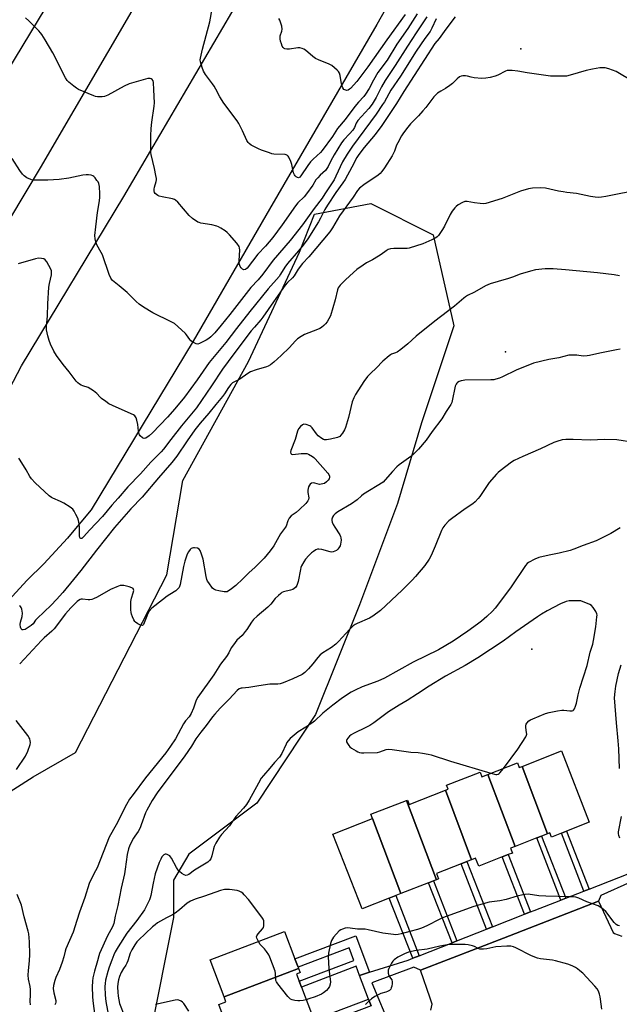
# Model space of a CAD drawing. Units: inches. Extents: x 1327761 to 1333762, y 517447 to 521447.
# Drawn here: x 1329635 to 1329908, y 519578 to 520025 of the extents above; entities that cross this region are included whole.
import ezdxf

# ---------------------------------------------------------------- set-up
doc = ezdxf.new("R2010")
doc.units = ezdxf.units.IN
doc.header["$MEASUREMENT"] = 0
for name, color, linetype in [('BLDG-Footprint', 5, 'Continuous'), ('ELEV-Spot Elevation', 7, 'Continuous'), ('NTRL-Trees', 3, 'Continuous'), ('TRANS-Non Street Sidewalk', 7, 'Continuous'), ('TRANS-Parking Lot', 4, 'Continuous'), ('TRANS-Road', 130, 'Continuous'), ('TRANS-Street Sidewalk', 7, 'Continuous'), ('Undefined', 1, 'Continuous')]:
    doc.layers.add(name, color=color, linetype=linetype)

msp = doc.modelspace()

# ---------------------------------------------------------------- linework, layer by layer
at = {"layer": 'BLDG-Footprint'}
for points, elevation in [([(1329875.02, 519654.98), (1329863.49, 519685.63), (1329881.42, 519692.61), (1329894.04, 519660.2), (1329883.76, 519656.2), (1329881.39, 519655.28), (1329876.89, 519653.52), (1329876.15, 519655.42)], 407.49), ([(1329863.49, 519685.63), (1329875.02, 519654.98), (1329872.38, 519653.95), (1329870.17, 519653.09), (1329860.31, 519649.25), (1329848, 519681.97), (1329861.44, 519687.2), (1329862.24, 519685.14)], 406.76), ([(1329848, 519681.97), (1329860.31, 519649.25), (1329858.25, 519648.45), (1329859.1, 519646.24), (1329857.27, 519645.53), (1329854.46, 519644.44), (1329843.82, 519640.29), (1329842.42, 519643.88), (1329840.62, 519643.18), (1329828.75, 519674.74), (1329830, 519675.23), (1329829.26, 519677.12), (1329844.48, 519683.05), (1329845.31, 519680.92)], 406.55), ([(1329840.62, 519643.18), (1329838.46, 519642.34), (1329835.79, 519641.3), (1329824.6, 519636.95), (1329825.57, 519634.46), (1329824.62, 519634.09), (1329811.05, 519670.17), (1329811.47, 519670.33), (1329812.25, 519668.32), (1329828.75, 519674.74)], 406.49), ([(1329824.62, 519634.09), (1329823.33, 519633.59), (1329821.07, 519632.71), (1329808.44, 519627.79), (1329795.61, 519661.9), (1329794.86, 519663.86), (1329811.05, 519670.17)], 406.72), ([(1329808.44, 519627.79), (1329806.11, 519626.88), (1329803.19, 519625.75), (1329790.81, 519620.92), (1329777.58, 519654.88), (1329795.61, 519661.9)], 406.89), ([(1329762.03, 519593.71), (1329728.11, 519580.94), (1329721.75, 519597.71), (1329755.64, 519610.56), (1329760.34, 519598.16), (1329761.8, 519594.32)], 405.52), ([(1329767.81, 519573.36), (1329733.6, 519560.48), (1329733.57, 519560.56), (1329732.25, 519560.06), (1329725.69, 519577.37), (1329728.99, 519578.63), (1329728.11, 519580.94), (1329762.03, 519593.71), (1329762.72, 519591.9), (1329761.02, 519591.26), (1329762.28, 519587.95), (1329763.27, 519585.33)], 404.86)]:
    msp.add_lwpolyline(points, close=True, dxfattribs=dict(at, elevation=elevation))
at = {"layer": 'ELEV-Spot Elevation'}
for p in [(1329862.94, 520011.72, 418.48), (1329856.04, 519874.04, 412.4), (1329867.91, 519738.82, 404.88)]:
    msp.add_point(p, dxfattribs=at)
at = {"layer": 'NTRL-Trees'}
msp.add_lwpolyline([(1329556.21, 519570.88), (1329602.33, 519656.03), (1329641.36, 519680.86), (1329660.71, 519691.9), (1329702.11, 519772.59), (1329709.44, 519815.56), (1329739.31, 519869.53), (1329762.36, 519919.3), (1329769.17, 519936.59), (1329794.85, 519941.31), (1329823.14, 519927.16), (1329832.58, 519885.77), (1329817.9, 519841.75), (1329806.9, 519805.08), (1329789.61, 519758.97), (1329769.7, 519709.19), (1329742.98, 519668.84), (1329712.06, 519645.79), (1329705.22, 519633.88), (1329705.22, 519617), (1329694.57, 519563.79)], dxfattribs=at)
at = {"layer": 'TRANS-Non Street Sidewalk'}
for points in [[(1329883.37, 519625.75), (1329881.15, 519624.89), (1329870.17, 519653.09), (1329872.38, 519653.95)], [(1329894.01, 519629.88), (1329891.64, 519628.96), (1329881.39, 519655.28), (1329883.76, 519656.2)], [(1329867.4, 519619.53), (1329864.59, 519618.42), (1329854.46, 519644.44), (1329857.27, 519645.53)], [(1329850.02, 519612.68), (1329847.35, 519611.62), (1329835.79, 519641.3), (1329838.46, 519642.34)], [(1329833.94, 519606.34), (1329831.69, 519605.45), (1329821.07, 519632.71), (1329823.33, 519633.59)], [(1329816.74, 519599.56), (1329813.83, 519598.42), (1329803.19, 519625.75), (1329806.1, 519626.88)], [(1329794.26, 519592.08), (1329789.67, 519590.64), (1329788.11, 519594.76), (1329763.27, 519585.33), (1329762.28, 519587.95), (1329787.12, 519597.37), (1329784.95, 519603.1), (1329761.8, 519594.32), (1329760.34, 519598.16), (1329787.98, 519608.64)], [(1329794.96, 519576.83), (1329768.16, 519566.66), (1329766.99, 519569.75), (1329793.78, 519579.91)]]:
    msp.add_lwpolyline(points, close=True, dxfattribs=at)
at = {"layer": 'TRANS-Parking Lot'}
msp.add_lwpolyline([(1329822.13, 519574.88), (1329822.72, 519577.61), (1329821.77, 519580.24), (1329817.43, 519592.98), (1329855.03, 519607.59), (1329898.18, 519624.36), (1329904.9, 519610.13), (1329905.57, 519609.65), (1329908.91, 519608.4)], dxfattribs=at)
at = {"layer": 'TRANS-Road'}
for points in [[(1329893.49, 520192.9), (1329797.57, 520022.69), (1329748.8, 519938.85), (1329714.04, 519878.89), (1329667.83, 519802.25), (1329657.68, 519790.03), (1329657.01, 519789.27), (1329646.19, 519777.64), (1329638.73, 519770.29), (1329624.97, 519755.4), (1329623.09, 519753.24), (1329610.25, 519737.55), (1329598.25, 519721.21), (1329595.55, 519717.28), (1329431.97, 519460.13), (1329252.84, 519184.12), (1329118.41, 518976.97), (1329039.87, 518855.94), (1328837.99, 518547.04), (1328698.54, 518334.69)], [(1328462.59, 518189.24), (1328774.75, 518669.3), (1328976, 518976.97), (1329178.89, 519287.14), (1329456.3, 519715.29), (1329679.08, 520083.3)], [(1329705.72, 520062.48), (1329644.63, 519957.51), (1329582.18, 519853.35), (1329518.38, 519750), (1329453.24, 519647.49), (1329306.17, 519421.39), (1329153.29, 519187.41), (1329016.25, 518976.97), (1329002.74, 518956.23), (1328840.24, 518706.92), (1328647.44, 518411.02)], [(1328619.24, 518273.83), (1328727.91, 518439.76), (1328859.57, 518641.27), (1328958.93, 518794.12), (1329062.94, 518954.95), (1329077.21, 518976.97), (1329167.55, 519116.39), (1329261.05, 519258.98), (1329373.63, 519432.11), (1329489.3, 519611.71), (1329585.47, 519765.41), (1329590.36, 519773.03), (1329614.25, 519826.08), (1329636.15, 519867.65), (1329682.6, 519944.54), (1329744, 520049.18)]]:
    msp.add_lwpolyline(points, dxfattribs=at)
at = {"layer": 'TRANS-Street Sidewalk'}
for points in [[(1329794.96, 519576.83), (1329793.78, 519579.91), (1329789.67, 519590.64), (1329794.26, 519592.08), (1329811.76, 519597.6), (1329813.83, 519598.42), (1329816.74, 519599.56), (1329831.69, 519605.45), (1329833.94, 519606.34), (1329847.35, 519611.62), (1329850.02, 519612.68), (1329864.59, 519618.42), (1329867.4, 519619.53), (1329869.03, 519620.17), (1329881.15, 519624.89), (1329883.37, 519625.75), (1329891.64, 519628.96), (1329894.01, 519629.88), (1329925.21, 519642.02)], [(1329912.72, 519633.01), (1329899.28, 519627.01), (1329898.18, 519624.36), (1329855.03, 519607.59), (1329817.43, 519592.98), (1329814.28, 519594.36), (1329795.31, 519587.28), (1329803.96, 519566.63)]]:
    msp.add_lwpolyline(points, dxfattribs=at)
at = {"layer": 'Undefined'}
for points, elevation in [([(1329815.87, 520027.53), (1329811.6, 520020.86), (1329806.57, 520013.74), (1329802.16, 520006.52), (1329798.07, 520000.89), (1329795.96, 519997.45), (1329794, 519993.56), (1329792.43, 519991.02), (1329791.56, 519989.92), (1329789.23, 519987.39), (1329787.59, 519985.45), (1329783.2, 519979.52), (1329779.68, 519975.46), (1329777.35, 519971.84), (1329772.78, 519965.52), (1329771.88, 519964.55), (1329768.61, 519961.49), (1329767.44, 519960.25), (1329766.23, 519958.68), (1329763.09, 519953.9), (1329762.5, 519953.29), (1329761.96, 519953.06), (1329761.55, 519953.12), (1329760.94, 519953.44), (1329760.4, 519953.95), (1329760.12, 519954.39), (1329759.74, 519955.38), (1329758.87, 519959.14), (1329758.45, 519960.52), (1329757.63, 519962.4), (1329757.33, 519962.87), (1329756.99, 519963.2), (1329756.39, 519963.5), (1329755.83, 519963.61), (1329750.74, 519963.86), (1329749.86, 519964.01), (1329748.73, 519964.34), (1329745.09, 519965.63), (1329743.75, 519966.2), (1329740.49, 519967.94), (1329739.59, 519968.56), (1329739.02, 519969.09), (1329738.41, 519970.03), (1329736.52, 519974.36), (1329734.84, 519977.72), (1329734.13, 519978.97), (1329728.01, 519986.95), (1329726.19, 519989.8), (1329724.41, 519993.39), (1329723.69, 519994.63), (1329722.86, 519995.82), (1329719.63, 520000.03), (1329718.76, 520001.49), (1329718.18, 520003.17), (1329717.47, 520005.75), (1329717.35, 520006.61), (1329717.41, 520007.48), (1329718.3, 520011.56), (1329721.68, 520023.94), (1329722.68, 520029.75)], 426), ([(1329824.48, 520025.23), (1329822.56, 520020.97), (1329821.81, 520019.55), (1329819.31, 520016.31), (1329815.44, 520010.66), (1329808.36, 519999.26), (1329803.91, 519992.82), (1329800.98, 519987.57), (1329800.19, 519986.28), (1329797.17, 519981.99), (1329786.44, 519967.47), (1329783.99, 519963.74), (1329781.99, 519960.3), (1329778.89, 519953.73), (1329778.09, 519952.19), (1329773.98, 519945.69), (1329772.73, 519943.86), (1329769, 519939.14), (1329763.78, 519931.71), (1329758.24, 519924.54), (1329750.44, 519915.61), (1329745.73, 519909.22), (1329743.62, 519906.75), (1329740.37, 519903.19), (1329730.77, 519890.89), (1329726.87, 519886.11), (1329723.89, 519882.61), (1329722.9, 519881.5), (1329722.07, 519880.74), (1329721.21, 519880.06), (1329719.98, 519879.27), (1329716.95, 519877.74), (1329716.19, 519877.52), (1329715.43, 519877.59), (1329714.19, 519878.16), (1329713.06, 519878.98), (1329712.53, 519879.61), (1329711.12, 519881.72), (1329710.57, 519882.37), (1329707.15, 519885.54), (1329705.59, 519886.83), (1329704.07, 519887.67), (1329695.81, 519891.68), (1329691.49, 519894.33), (1329689.62, 519895.62), (1329688.15, 519896.88), (1329684.16, 519900.88), (1329680.56, 519904.02), (1329677.53, 519906.38), (1329676.93, 519907), (1329676.65, 519907.42), (1329675.88, 519909.17), (1329672.86, 519918.12), (1329672.37, 519919.17), (1329670.38, 519922.65), (1329669.89, 519923.99), (1329669.56, 519925.36), (1329669.5, 519926.78), (1329669.81, 519930.81), (1329670.7, 519937.25), (1329671.41, 519941.66), (1329671.63, 519943.97), (1329671.66, 519945.73), (1329671.51, 519949.03), (1329671.26, 519950.46), (1329670.89, 519951.19), (1329670.41, 519951.88), (1329669.54, 519952.98), (1329668.97, 519953.57), (1329668.54, 519953.89), (1329667.75, 519954.2), (1329666.59, 519954.4), (1329665.42, 519954.42), (1329663.98, 519954.2), (1329657.67, 519952.9), (1329653.26, 519952.28), (1329648.1, 519952.03), (1329642.56, 519951.95), (1329641.13, 519952.03), (1329640.3, 519952.25), (1329638.48, 519953.09), (1329637.29, 519953.87), (1329636.55, 519954.7), (1329635.4, 519956.35), (1329631.88, 519961.89)], 422), ([(1329833.09, 520026.2), (1329828.84, 520020.64), (1329825.89, 520016.4), (1329823.93, 520014.02), (1329809.75, 519992.33), (1329806.49, 519986.83), (1329799.79, 519976.86), (1329796.78, 519972.77), (1329791.76, 519966.79), (1329789.34, 519963.58), (1329788.53, 519962.21), (1329786.23, 519957.84), (1329783.12, 519952.31), (1329782.09, 519950.74), (1329778.86, 519946.37), (1329775.08, 519940.64), (1329773.89, 519938.63), (1329771.98, 519934.74), (1329771.07, 519933.11), (1329766.14, 519925.35), (1329764.05, 519922.39), (1329762.01, 519919.85), (1329757.01, 519914.08), (1329755.82, 519912.44), (1329753.8, 519909.2), (1329753.11, 519908.23), (1329748.17, 519902.55), (1329739.84, 519892.33), (1329733.77, 519884.54), (1329729.01, 519878.14), (1329721.43, 519869.2), (1329715.87, 519861.21), (1329710.12, 519853.35), (1329705.8, 519848.13), (1329702.46, 519844.27), (1329695.64, 519837.19), (1329694.14, 519835.88), (1329692.55, 519834.77), (1329691.87, 519834.59), (1329691.44, 519834.69), (1329691.03, 519834.94), (1329690.08, 519835.83), (1329689.78, 519836.26), (1329689.58, 519836.77), (1329689.34, 519837.87), (1329688.93, 519840.96), (1329688.57, 519842.96), (1329688.23, 519844.04), (1329687.63, 519844.88), (1329686.97, 519845.35), (1329685.96, 519845.86), (1329677.42, 519849.63), (1329675.84, 519850.41), (1329674.38, 519851.39), (1329672.51, 519852.81), (1329671.87, 519853.4), (1329670.39, 519855.07), (1329668.82, 519856.25), (1329666.4, 519857.71), (1329663.94, 519858.5), (1329663.16, 519858.85), (1329662.43, 519859.28), (1329661.76, 519859.82), (1329661, 519860.68), (1329657.8, 519864.86), (1329654.97, 519868.29), (1329652.04, 519872.33), (1329650.83, 519874.29), (1329649.29, 519877.45), (1329648.69, 519879.06), (1329648.05, 519881.22), (1329647.48, 519883.93), (1329647.42, 519885.52), (1329647.97, 519890.33), (1329648.06, 519895.79), (1329648.6, 519903.4), (1329648.84, 519905.06), (1329649.69, 519909.01), (1329649.79, 519910.08), (1329649.72, 519910.76), (1329649.43, 519911.56), (1329647.58, 519914.89), (1329646.89, 519915.78), (1329646.23, 519916.17), (1329645.18, 519916.43), (1329643.79, 519916.5), (1329642.41, 519916.22), (1329634.53, 519913.96)], 420), ([(1329820.26, 520026.25), (1329815.46, 520018.9), (1329811.4, 520012.85), (1329805.86, 520004.04), (1329801.32, 519997.19), (1329799.69, 519994.35), (1329797.21, 519989.49), (1329795.39, 519986.53), (1329793.85, 519984.52), (1329788.87, 519979.02), (1329788.19, 519977.93), (1329787.32, 519975.94), (1329786.61, 519974.75), (1329785.13, 519972.96), (1329782.61, 519970.36), (1329781.48, 519968.89), (1329778.14, 519963.48), (1329776.66, 519960.75), (1329775.45, 519958.2), (1329774.89, 519957.21), (1329774.15, 519956.34), (1329771.79, 519954.28), (1329770.68, 519953.1), (1329769.9, 519952.07), (1329768.44, 519949.72), (1329765.55, 519945.7), (1329764.46, 519944.44), (1329761.71, 519941.72), (1329760.52, 519940.37), (1329754.59, 519931.63), (1329750.24, 519925.98), (1329746.92, 519922.03), (1329743.52, 519918.38), (1329738.65, 519912.05), (1329737.87, 519911.39), (1329737.18, 519911.23), (1329736.5, 519911.52), (1329735.88, 519912.08), (1329735.45, 519912.74), (1329735.09, 519913.71), (1329734.98, 519914.54), (1329734.98, 519915.4), (1329735.28, 519920.14), (1329735.19, 519921.16), (1329734.94, 519921.9), (1329733.91, 519923.32), (1329730.59, 519927.18), (1329729.56, 519928.25), (1329728.63, 519928.93), (1329726.66, 519930.16), (1329725.64, 519930.71), (1329724.83, 519931.04), (1329722.56, 519931.64), (1329717.6, 519932.44), (1329716.77, 519932.69), (1329716.26, 519932.94), (1329713.87, 519934.59), (1329712.31, 519935.88), (1329707.18, 519941.97), (1329706.13, 519942.95), (1329705.6, 519943.22), (1329704.77, 519943.47), (1329700.06, 519944.35), (1329698.62, 519944.71), (1329698.1, 519944.94), (1329697.43, 519945.39), (1329696.86, 519945.94), (1329696.59, 519946.37), (1329696.37, 519947.07), (1329696.37, 519947.82), (1329696.57, 519948.83), (1329697.27, 519951.36), (1329697.39, 519952.2), (1329697.38, 519952.76), (1329697.18, 519954.15), (1329696.56, 519957.22), (1329695.07, 519963.6), (1329694.93, 519964.47), (1329694.86, 519965.65), (1329694.82, 519972.17), (1329695.01, 519975.44), (1329695.33, 519978.34), (1329696.42, 519985.63), (1329696.53, 519987.06), (1329696.18, 519993.06), (1329696.09, 519996.31), (1329695.89, 519997.11), (1329695.44, 519997.71), (1329695.04, 519998), (1329694.59, 519998.19), (1329694.06, 519998.22), (1329693.5, 519998.14), (1329685.05, 519995.67), (1329682.77, 519994.64), (1329675.28, 519990.56), (1329673.83, 519989.99), (1329672.7, 519989.8), (1329670.62, 519989.8), (1329669.77, 519989.96), (1329668.95, 519990.22), (1329662.08, 519993.21), (1329661.06, 519993.79), (1329659.88, 519994.64), (1329657.62, 519996.47), (1329656.84, 519997.32), (1329656.06, 519998.42), (1329650.36, 520009.83), (1329646.9, 520015.72), (1329645.41, 520018.09), (1329644.79, 520018.93), (1329644.01, 520019.79), (1329639.49, 520024.37), (1329637.93, 520025.73)], 424), ([(1329810.44, 520027.23), (1329802.02, 520015.68), (1329793.51, 520003.51), (1329790.8, 519999.83), (1329788.38, 519996.73), (1329785.62, 519993.66), (1329785.18, 519993.29), (1329784.57, 519992.93), (1329783.9, 519992.77), (1329783.42, 519992.81), (1329782.98, 519992.95), (1329782.58, 519993.23), (1329782.12, 519993.87), (1329781.76, 519994.62), (1329781.47, 519995.75), (1329780.92, 519999.53), (1329780.58, 520000.6), (1329780.1, 520001.28), (1329779.51, 520001.9), (1329777.14, 520004.01), (1329775.87, 520004.71), (1329770.98, 520006.7), (1329769.66, 520007.31), (1329768.48, 520008.15), (1329765.17, 520011.03), (1329764.44, 520011.49), (1329763.62, 520011.83), (1329762.5, 520012.13), (1329761.63, 520012.16), (1329757.82, 520011.56), (1329756.71, 520011.47), (1329755.8, 520011.63), (1329755.37, 520011.86), (1329755.01, 520012.21), (1329754.6, 520012.92), (1329754.18, 520013.99), (1329753.85, 520015.1), (1329753.66, 520016.19), (1329753.62, 520017), (1329753.69, 520017.54), (1329754.41, 520019.7), (1329754.52, 520020.53), (1329754.32, 520021.94), (1329753.69, 520024.2), (1329753.47, 520024.74), (1329753.02, 520025.47)], 428), ([(1329914.19, 519996.63), (1329906.22, 520001.29), (1329902.93, 520002.56), (1329901.24, 520002.99), (1329900.07, 520003.05), (1329898.9, 520003), (1329895.48, 520002.38), (1329892.64, 520001.75), (1329885.38, 519999.63), (1329883.77, 519999.3), (1329882.34, 519999.19), (1329878.23, 519999.19), (1329876.47, 519999.28), (1329865.88, 520000.67), (1329861.63, 520001.56), (1329859.02, 520001.81), (1329857.58, 520001.85), (1329856.76, 520001.73), (1329856, 520001.44), (1329852.52, 519999.71), (1329851.23, 519999.17), (1329849.04, 519998.59), (1329847.13, 519998.3), (1329845.2, 519998.21), (1329841.78, 519998.5), (1329840.37, 519998.73), (1329838.67, 519999.24), (1329837.82, 519999.42), (1329836.66, 519999.43), (1329835.82, 519999.26), (1329835.1, 519998.91), (1329833.98, 519998.09), (1329831.86, 519995.91), (1329830.73, 519994.99), (1329828.75, 519993.65), (1329826.54, 519992.45), (1329825.14, 519991.48), (1329824.27, 519990.76), (1329823.47, 519989.91), (1329819.8, 519984.99), (1329818.47, 519983.42), (1329816.48, 519981.24), (1329812.79, 519977.57), (1329811.58, 519976.09), (1329809.72, 519973.55), (1329808.77, 519972.09), (1329807.05, 519968.93), (1329806.55, 519967.86), (1329805.55, 519965.2), (1329804.44, 519962.98), (1329801.01, 519957.55), (1329799.84, 519955.88), (1329799.06, 519955), (1329798.2, 519954.22), (1329791.57, 519949.87), (1329789.65, 519948.3), (1329788.74, 519947.31), (1329786.74, 519944.26), (1329780.54, 519935.77), (1329777.41, 519930.39), (1329776.14, 519928.51), (1329766.66, 519917.14), (1329763.81, 519914.13), (1329761.87, 519911.5), (1329759.95, 519908.5), (1329759.25, 519907.56), (1329756.93, 519905.42), (1329755.83, 519904.19), (1329750.54, 519896.69), (1329745.81, 519889.72), (1329744.77, 519888.44), (1329741.91, 519885.25), (1329740.5, 519883.51), (1329732.61, 519873.1), (1329727.48, 519866.12), (1329722.39, 519858.51), (1329715.55, 519848.52), (1329708.74, 519840.34), (1329703.9, 519834.16), (1329700.65, 519829.78), (1329699.6, 519828.59), (1329694.82, 519823.84), (1329690.25, 519818.49), (1329684.46, 519812.63), (1329680.08, 519807.53), (1329677.12, 519804.23), (1329672.92, 519799.21), (1329666.98, 519792.93), (1329664.47, 519789.99), (1329663.88, 519789.46), (1329663.45, 519789.21), (1329663.08, 519789.1), (1329662.8, 519789.24), (1329662.63, 519789.62), (1329662.51, 519790.41), (1329662.49, 519794.37), (1329662.32, 519795.87), (1329662.04, 519797.34), (1329661.71, 519798.32), (1329660.85, 519800.13), (1329660.04, 519801.65), (1329659.4, 519802.55), (1329658.3, 519803.41), (1329655.33, 519805.15), (1329653.81, 519805.93), (1329650.41, 519807.42), (1329649.68, 519807.86), (1329648.75, 519808.6), (1329642.38, 519814.39), (1329640.61, 519816.21), (1329639.83, 519817.34), (1329638.18, 519820.31), (1329635.48, 519824.77), (1329634.85, 519825.73)], 418), ([(1329917.55, 519947.75), (1329901.61, 519944.58), (1329899.6, 519944.26), (1329898.17, 519944.13), (1329896.71, 519944.2), (1329894.67, 519944.49), (1329888.27, 519945.88), (1329883.92, 519946.35), (1329882.25, 519946.61), (1329880.05, 519947.04), (1329874.09, 519948.39), (1329872.05, 519948.5), (1329868.24, 519948.4), (1329866.5, 519948.07), (1329862.78, 519947.03), (1329854.55, 519943.63), (1329847.1, 519941.4), (1329845.96, 519941.28), (1329844.53, 519941.36), (1329841.94, 519941.64), (1329838.58, 519942.26), (1329837.49, 519942.21), (1329836.45, 519941.82), (1329834.43, 519940.74), (1329833.51, 519940.08), (1329832.94, 519939.47), (1329831.8, 519937.85), (1329830.9, 519936.39), (1329828.27, 519931.1), (1329827.4, 519929.55), (1329825.57, 519926.87), (1329824.99, 519926.23), (1329824.31, 519925.75), (1329822.53, 519924.83), (1329818.38, 519923.03), (1329812.18, 519921.11), (1329811.31, 519920.95), (1329810.15, 519920.89), (1329805.25, 519920.95), (1329803.81, 519920.78), (1329802.72, 519920.48), (1329801.75, 519919.92), (1329799.47, 519918.19), (1329798.27, 519917.38), (1329795.51, 519915.76), (1329792.9, 519914.4), (1329791.39, 519913.42), (1329788.45, 519911.37), (1329786.9, 519910.05), (1329783.32, 519906.68), (1329780.92, 519904.19), (1329780.04, 519903.09), (1329779.61, 519902.09), (1329778.61, 519897.61), (1329776.42, 519890.29), (1329775.79, 519889.03), (1329774.91, 519887.6), (1329774.22, 519886.73), (1329773.42, 519885.94), (1329772.33, 519885.05), (1329771.61, 519884.59), (1329770.53, 519884.1), (1329764.68, 519881.81), (1329763.18, 519880.96), (1329761.53, 519879.85), (1329760.47, 519878.87), (1329757.93, 519875.99), (1329754.15, 519872.29), (1329750.75, 519869.21), (1329749.19, 519868.02), (1329748.25, 519867.48), (1329747.46, 519867.16), (1329742.67, 519865.84), (1329740.09, 519864.81), (1329738.87, 519864.08), (1329735.32, 519861.59), (1329732.02, 519859.89), (1329731.15, 519859.14), (1329730.13, 519857.81), (1329728.29, 519854.87), (1329727.42, 519853.68), (1329724.33, 519850.03), (1329721.15, 519846.05), (1329717.23, 519841.51), (1329714.92, 519838.6), (1329711.32, 519833.49), (1329706.62, 519826.59), (1329704.45, 519823.69), (1329698.29, 519816.77), (1329690.92, 519807.87), (1329685.79, 519802.56), (1329678.39, 519794.15), (1329670.16, 519783.81), (1329663.05, 519774.54), (1329659.72, 519770.45), (1329654.85, 519764.69), (1329652.06, 519761.49), (1329649.53, 519758.79), (1329643.25, 519752.85), (1329642.51, 519752.01), (1329641.36, 519750.45), (1329640.55, 519749.62), (1329639.22, 519748.65), (1329637.77, 519747.86), (1329636.8, 519747.63), (1329636.38, 519747.69), (1329636.2, 519747.8), (1329635.91, 519748.14), (1329635.61, 519748.83), (1329635.51, 519750.1), (1329635.68, 519751.15), (1329636.42, 519753.67), (1329636.59, 519755.25), (1329636.48, 519756.13), (1329636.27, 519756.99), (1329635.96, 519757.79), (1329635.66, 519758.23), (1329635.25, 519758.57)], 416), ([(1329907.83, 519908.45), (1329905.34, 519908.95), (1329897.77, 519909.8), (1329883.31, 519911.26), (1329877.59, 519911.65), (1329873.96, 519911.62), (1329869.61, 519911.16), (1329867.3, 519910.64), (1329862.72, 519909.32), (1329859.24, 519907.9), (1329857.43, 519907.25), (1329852.72, 519905.98), (1329849.05, 519904.81), (1329847.93, 519904.41), (1329846.9, 519903.93), (1329841.95, 519901.11), (1329838.75, 519899.52), (1329837.82, 519898.96), (1329837.1, 519898.41), (1329832.82, 519894.65), (1329823.83, 519887.95), (1329815.48, 519881.04), (1329811.59, 519877.57), (1329808.4, 519875.03), (1329806.75, 519873.87), (1329806.09, 519873.56), (1329804.25, 519872.94), (1329803.75, 519872.68), (1329803.07, 519872.18), (1329800.32, 519869.66), (1329797.22, 519866.48), (1329794.76, 519864.35), (1329793.25, 519862.74), (1329791.64, 519860.48), (1329787.87, 519854.55), (1329787.03, 519853.02), (1329786.4, 519851.25), (1329784.73, 519844.18), (1329783.37, 519839.56), (1329782.86, 519838.52), (1329781.94, 519837.01), (1329781.26, 519836.06), (1329780.67, 519835.49), (1329779.63, 519835.04), (1329776.42, 519834.31), (1329774.67, 519833.99), (1329773.84, 519834.01), (1329773.31, 519834.18), (1329772.55, 519834.59), (1329770.87, 519835.83), (1329770.09, 519836.71), (1329768.19, 519839.38), (1329767.58, 519839.99), (1329767.11, 519840.29), (1329765.51, 519840.91), (1329764.45, 519841.07), (1329763.74, 519840.82), (1329762.89, 519840.09), (1329761.94, 519838.98), (1329761.43, 519837.99), (1329760.4, 519834.2), (1329758.47, 519829.19), (1329758.39, 519828.42), (1329758.53, 519827.73), (1329758.76, 519827.41), (1329759.39, 519827.25), (1329763.11, 519827.74), (1329764.3, 519827.83), (1329765.17, 519827.81), (1329765.72, 519827.71), (1329766.5, 519827.41), (1329768.24, 519826.45), (1329768.92, 519825.93), (1329769.56, 519825.3), (1329775.26, 519818.9), (1329775.71, 519818.24), (1329776, 519817.55), (1329776.04, 519817.04), (1329775.89, 519816.29), (1329775.48, 519815.62), (1329774.66, 519814.85), (1329773.73, 519814.22), (1329773, 519813.92), (1329772.24, 519813.77), (1329771.48, 519813.76), (1329769.35, 519814.37), (1329768.58, 519814.47), (1329767.85, 519814.26), (1329767.22, 519813.79), (1329766.92, 519813.38), (1329766.57, 519812.65), (1329766.12, 519811.08), (1329766.14, 519809.99), (1329766.58, 519807.66), (1329766.53, 519806.93), (1329766.27, 519806.24), (1329765.36, 519805.12), (1329762.4, 519802.33), (1329760.91, 519801.01), (1329758.67, 519799.39), (1329757.71, 519798.36), (1329757.08, 519797.17), (1329756.28, 519794.78), (1329756.05, 519794.28), (1329753.79, 519791.22), (1329750.77, 519785.89), (1329749.15, 519783.51), (1329746.4, 519780.28), (1329742.33, 519776.09), (1329739.45, 519773.63), (1329736.67, 519770.89), (1329733.42, 519767.83), (1329730.91, 519765.76), (1329730.23, 519765.31), (1329729.5, 519764.99), (1329728.98, 519764.88), (1329728.12, 519764.9), (1329725.77, 519765.34), (1329724.33, 519765.71), (1329723.56, 519766.06), (1329722.93, 519766.61), (1329721.15, 519768.98), (1329720.67, 519769.72), (1329720.31, 519770.51), (1329719.97, 519771.94), (1329718.61, 519779.82), (1329717.91, 519782.1), (1329717.25, 519783.72), (1329716.76, 519784.35), (1329716.08, 519784.69), (1329714.74, 519784.92), (1329714.2, 519784.92), (1329713.7, 519784.82), (1329713.23, 519784.56), (1329712.81, 519784.2), (1329711.91, 519783.08), (1329711.42, 519782.01), (1329710.36, 519778.93), (1329709.64, 519776.38), (1329708.17, 519768.19), (1329707.92, 519767.36), (1329707.67, 519766.88), (1329706.99, 519766.06), (1329706.17, 519765.35), (1329703.53, 519763.75), (1329702.31, 519762.92), (1329696.62, 519758.61), (1329695.31, 519757.43), (1329694.18, 519756.09), (1329693.58, 519755.12), (1329693, 519753.81), (1329691.91, 519750.84), (1329691.57, 519750.13), (1329691.29, 519749.79), (1329690.93, 519749.65), (1329690.22, 519749.8), (1329688.91, 519750.42), (1329687.93, 519751.07), (1329687.54, 519751.49), (1329687.09, 519752.23), (1329686.49, 519753.59), (1329686.1, 519754.71), (1329685.94, 519755.57), (1329685.85, 519756.73), (1329685.8, 519760.53), (1329686.07, 519762.02), (1329686.91, 519764.43), (1329687.09, 519765.49), (1329687.05, 519765.98), (1329686.87, 519766.4), (1329686.29, 519766.81), (1329684.96, 519767.23), (1329682.68, 519767.76), (1329681.83, 519767.86), (1329681.01, 519767.77), (1329679.41, 519767.24), (1329676.51, 519766.05), (1329670.52, 519762.54), (1329668.77, 519761.67), (1329668.01, 519761.45), (1329667.22, 519761.33), (1329666.37, 519761.34), (1329663.79, 519761.58), (1329663.25, 519761.56), (1329662.71, 519761.42), (1329662.01, 519761), (1329661.36, 519760.46), (1329658.46, 519757.65), (1329656.11, 519754.86), (1329650.9, 519748.12), (1329649.88, 519747.11), (1329646.46, 519744.03), (1329645.21, 519742.78), (1329635.29, 519732.2)], 414), ([(1329908.1, 519875.15), (1329906.37, 519874.86), (1329898.84, 519873.41), (1329894.2, 519872.29), (1329893.06, 519872.1), (1329891.23, 519872.06), (1329888.43, 519872.4), (1329886.71, 519872.52), (1329885.56, 519872.53), (1329884.71, 519872.44), (1329880.25, 519871.27), (1329875.62, 519870.52), (1329868.72, 519868.89), (1329860.83, 519865.69), (1329854.65, 519862.54), (1329853.29, 519862.01), (1329851.61, 519861.49), (1329850.75, 519861.32), (1329849.3, 519861.24), (1329837.56, 519861.12), (1329836.69, 519861), (1329835.83, 519860.76), (1329835.01, 519860.44), (1329834.26, 519860.04), (1329833.88, 519859.69), (1329833.61, 519859.31), (1329833.19, 519858.37), (1329831.82, 519851.71), (1329831.57, 519850.88), (1329831.14, 519849.98), (1329829.02, 519846.81), (1329827.07, 519843.51), (1329822.7, 519837.76), (1329820, 519833.89), (1329816.5, 519829.8), (1329814.45, 519827.77), (1329812.97, 519826.43), (1329807.68, 519822.58), (1329806.58, 519821.65), (1329804.59, 519819.63), (1329801.39, 519815.83), (1329800.36, 519814.82), (1329791.53, 519809.24), (1329790.63, 519808.56), (1329788.6, 519806.77), (1329786.04, 519804.95), (1329779.76, 519801.26), (1329778.66, 519800.36), (1329777.89, 519799.54), (1329777.47, 519798.86), (1329777.12, 519797.89), (1329777.08, 519797.4), (1329777.26, 519796.61), (1329777.73, 519795.58), (1329778.44, 519794.31), (1329780.72, 519790.82), (1329781.1, 519790.04), (1329781.24, 519789.5), (1329781.28, 519788.35), (1329781.08, 519786.61), (1329780.84, 519785.8), (1329780.31, 519784.89), (1329779.77, 519784.26), (1329779.15, 519783.72), (1329778.43, 519783.33), (1329777.65, 519783.09), (1329777.12, 519783.01), (1329776.38, 519783.07), (1329772.52, 519784.15), (1329771.13, 519784.37), (1329770.61, 519784.29), (1329769.89, 519783.98), (1329768.72, 519783.25), (1329767.84, 519782.57), (1329766.64, 519781.39), (1329765.14, 519779.7), (1329764.35, 519778.51), (1329763.39, 519776.74), (1329763.08, 519775.94), (1329762.87, 519775.1), (1329761.86, 519769.65), (1329761.2, 519767.8), (1329760.65, 519766.88), (1329760.06, 519766.38), (1329759.36, 519766), (1329758.27, 519765.65), (1329755.16, 519764.87), (1329754.38, 519764.55), (1329753.91, 519764.24), (1329752.83, 519763.3), (1329751.39, 519761.86), (1329749.39, 519759.28), (1329748.08, 519757.89), (1329743.17, 519753.93), (1329741.48, 519752.28), (1329740.63, 519751.13), (1329738.46, 519747.77), (1329737.78, 519746.86), (1329736.29, 519745.14), (1329733.95, 519742.9), (1329732.36, 519740.87), (1329731.42, 519739.45), (1329730.36, 519737.28), (1329729.28, 519735.49), (1329726.45, 519732), (1329723.53, 519727.25), (1329716.15, 519717.03), (1329715.42, 519715.65), (1329714.28, 519712.13), (1329713.23, 519709.68), (1329712.25, 519708.19), (1329710.66, 519706.3), (1329709.67, 519704.91), (1329706.01, 519698.14), (1329703.81, 519694.78), (1329701.62, 519691.78), (1329692.49, 519680.36), (1329686.77, 519672.85), (1329685.25, 519670.76), (1329683.75, 519668.34), (1329679.16, 519659), (1329675.99, 519653.39), (1329670.44, 519639.53), (1329669.75, 519638.08), (1329667.89, 519634.73), (1329666.86, 519632.34), (1329664.87, 519626.1), (1329662.41, 519619.43), (1329661.31, 519615.58), (1329659.62, 519610.34), (1329656.3, 519602.64), (1329656, 519601.7), (1329655.34, 519599.05), (1329654.56, 519596.68), (1329653.34, 519593.3), (1329651.74, 519589.66), (1329651.29, 519588.33), (1329650.68, 519586.08), (1329650.51, 519584.67), (1329650.81, 519582.69), (1329651.64, 519579.29), (1329651.69, 519578.45), (1329651.58, 519577.94), (1329651.26, 519577.22)], 412), ([(1329914.29, 519832.84), (1329906.56, 519834), (1329901.13, 519834.13), (1329894.48, 519833.88), (1329886.74, 519834.16), (1329883.45, 519834.12), (1329881.72, 519833.93), (1329879.3, 519833.27), (1329877.97, 519832.78), (1329871.91, 519829.91), (1329863.9, 519826.47), (1329859.99, 519824.56), (1329858.73, 519823.85), (1329853.51, 519819.94), (1329852.62, 519819.17), (1329851.83, 519818.34), (1329848.58, 519814.66), (1329844.36, 519808.26), (1329843.62, 519807.34), (1329842.21, 519805.83), (1329841.09, 519804.91), (1329837.71, 519802.64), (1329831.44, 519798.15), (1329830.32, 519797.17), (1329828.45, 519795.24), (1329827.57, 519794.06), (1329826.86, 519792.78), (1329824.08, 519785.68), (1329822.26, 519781.49), (1329821.26, 519779.78), (1329819.37, 519776.96), (1329815.16, 519771.96), (1329813.59, 519770.22), (1329809.12, 519765.74), (1329799.26, 519756.42), (1329795.67, 519753.84), (1329794.17, 519752.89), (1329788.6, 519750.56), (1329787.69, 519750.07), (1329786.78, 519749.41), (1329785.07, 519747.81), (1329780.18, 519742.38), (1329778.95, 519741.15), (1329776.92, 519739.59), (1329772.98, 519737.15), (1329771.85, 519736.29), (1329770.73, 519735.05), (1329768.45, 519732.18), (1329766.44, 519729.99), (1329764.79, 519728.29), (1329763.59, 519727.43), (1329759.34, 519725.34), (1329755.02, 519723.57), (1329753.64, 519723.09), (1329752.57, 519722.94), (1329750.1, 519723.04), (1329748.94, 519722.98), (1329743.92, 519722.26), (1329739.4, 519721.39), (1329736.39, 519721.22), (1329735.85, 519721.12), (1329735.06, 519720.81), (1329734.15, 519720.13), (1329730.41, 519716.09), (1329726.41, 519712.02), (1329723.87, 519709.32), (1329722.95, 519708.2), (1329719.98, 519704.18), (1329717.52, 519701.22), (1329715.38, 519698.14), (1329713.28, 519694.76), (1329710.38, 519690.39), (1329697.77, 519673.57), (1329695.49, 519670.16), (1329692.99, 519665.74), (1329692.45, 519664.44), (1329690.52, 519658.99), (1329689.98, 519657.67), (1329689.05, 519655.97), (1329687.59, 519653.97), (1329686.94, 519652.94), (1329685.39, 519649.76), (1329684.74, 519648.12), (1329684.11, 519645.58), (1329683.24, 519638.95), (1329682.87, 519636.77), (1329681.41, 519630.34), (1329679.94, 519622.35), (1329678.73, 519617.62), (1329678.07, 519614.26), (1329677.48, 519612.78), (1329675.15, 519608.61), (1329671.51, 519600.61), (1329671.2, 519599.59), (1329670.64, 519597.19), (1329669.32, 519592.63), (1329668.59, 519589.49), (1329668.38, 519588.05), (1329668.25, 519585.44), (1329668.31, 519581.05), (1329668.49, 519579.01), (1329669.48, 519572.13)], 410), ([(1329908.1, 519793.96), (1329903.77, 519791.42), (1329897.15, 519788.1), (1329891.3, 519785.99), (1329887.04, 519784.24), (1329885.37, 519783.71), (1329880.31, 519782.46), (1329875.8, 519781.61), (1329871.2, 519780.53), (1329869.3, 519779.78), (1329866.45, 519778.31), (1329865.79, 519777.77), (1329865.04, 519776.86), (1329858.5, 519767.22), (1329854.23, 519761.33), (1329851.23, 519757.45), (1329850.05, 519756.16), (1329847.54, 519753.69), (1329845.06, 519751.61), (1329843.21, 519750.17), (1329838.94, 519747.09), (1329832.22, 519742.44), (1329825.58, 519738.63), (1329814.04, 519732.93), (1329800.99, 519725.69), (1329798.02, 519724.39), (1329790.86, 519721.74), (1329787.67, 519720.26), (1329785.89, 519719.29), (1329781.97, 519716.76), (1329777.5, 519713.5), (1329773.08, 519709.77), (1329769.15, 519706.14), (1329768.01, 519705.2), (1329765.36, 519703.38), (1329761.86, 519701.29), (1329760.9, 519700.62), (1329758.23, 519698.22), (1329757.21, 519697.16), (1329756.72, 519696.44), (1329756.31, 519695.68), (1329754.31, 519691.46), (1329753.26, 519689.79), (1329751.1, 519687.34), (1329748.98, 519684.77), (1329746.11, 519681.53), (1329745.06, 519680.19), (1329743.77, 519678.03), (1329739.55, 519670.22), (1329738.28, 519668.3), (1329737.01, 519666.67), (1329733.54, 519662.77), (1329730.59, 519658.53), (1329727.01, 519654.67), (1329726.11, 519653.52), (1329724.42, 519650.79), (1329723.61, 519649.24), (1329723.27, 519648.12), (1329722.57, 519644.92), (1329722.15, 519643.66), (1329721.59, 519642.8), (1329720.8, 519642.1), (1329714.77, 519638.38), (1329712.08, 519636.44), (1329711.42, 519636.11), (1329710.73, 519636.06), (1329709.99, 519636.36), (1329709.02, 519636.97), (1329707.86, 519637.87), (1329707.26, 519638.5), (1329706.5, 519639.73), (1329704.32, 519643.88), (1329703.84, 519644.58), (1329703.46, 519644.97), (1329702.34, 519645.63), (1329701.87, 519645.77), (1329701.42, 519645.77), (1329700.81, 519645.45), (1329699.93, 519644.45), (1329699.38, 519643.48), (1329698.68, 519641.93), (1329696.91, 519636.84), (1329695.88, 519632.5), (1329694.91, 519626.92), (1329694.62, 519625.83), (1329694.31, 519625.03), (1329692.8, 519621.91), (1329691.93, 519620.4), (1329688.52, 519615.63), (1329683.98, 519609.87), (1329679.99, 519603.69), (1329678.65, 519601.4), (1329678.02, 519599.97), (1329677.12, 519597.59), (1329675.95, 519594.33), (1329675.36, 519592.4), (1329674.3, 519588.51), (1329674.1, 519587.03), (1329674.03, 519585.54), (1329674.16, 519581.69), (1329674.43, 519578.72), (1329675.71, 519572.26)], 408), ([(1329855.07, 519684.72), (1329861.57, 519693.45), (1329865.24, 519699.01), (1329865.58, 519699.76), (1329865.66, 519700.28), (1329865.59, 519701.08), (1329865.19, 519703.26), (1329865.17, 519704.3), (1329865.33, 519704.79), (1329865.62, 519705.25), (1329866.61, 519706.3), (1329867.32, 519706.8), (1329868.34, 519707.29), (1329874.19, 519709.57), (1329875.82, 519710.11), (1329879.6, 519710.88), (1329881.65, 519711.2), (1329882.49, 519711.22), (1329885.26, 519710.86), (1329886.31, 519710.85), (1329886.75, 519711), (1329886.92, 519711.13), (1329887.32, 519711.73), (1329887.83, 519712.99), (1329888.24, 519714.33), (1329888.97, 519718.12), (1329889.77, 519721.09), (1329893.16, 519731.46), (1329894.53, 519737.51), (1329895.69, 519741.14), (1329896.02, 519742.84), (1329896.98, 519749.03), (1329897.54, 519753.5), (1329897.57, 519754.37), (1329897.49, 519754.93), (1329897.05, 519755.94), (1329895.76, 519757.84), (1329895, 519758.67), (1329894.27, 519759.14), (1329890.18, 519760.89), (1329886.06, 519760.89), (1329884.9, 519760.81), (1329883.54, 519760.46), (1329880.91, 519759.42), (1329874.91, 519756.3), (1329872.34, 519754.81), (1329870.53, 519753.62), (1329860.68, 519746.81), (1329854.98, 519742.47), (1329843.47, 519734.91), (1329837.62, 519731.45), (1329828.78, 519726.67), (1329821.25, 519722.12), (1329816.07, 519718.6), (1329811.26, 519715.57), (1329807.64, 519713.44), (1329802.89, 519710.39), (1329796.13, 519705.37), (1329794.41, 519704.21), (1329792.83, 519703.36), (1329786.88, 519700.48), (1329785.95, 519699.95), (1329785.09, 519699.29), (1329784.32, 519698.49), (1329783.86, 519697.86), (1329783.71, 519697.42), (1329783.83, 519696.71), (1329784.17, 519695.99), (1329784.78, 519695.06), (1329785.35, 519694.43), (1329786.07, 519693.9), (1329788.11, 519692.62), (1329788.89, 519692.19), (1329789.7, 519691.87), (1329790.53, 519691.76), (1329791.69, 519691.75), (1329797.8, 519691.99), (1329798.91, 519692.22), (1329801.82, 519693.26), (1329802.98, 519693.44), (1329804.44, 519693.32), (1329812.97, 519692.08), (1329816.35, 519691.91), (1329818.32, 519691.66), (1329820.83, 519691.22), (1329822.24, 519690.85), (1329831.03, 519688.03), (1329849.4, 519682.51)], 406), ([(1329907.83, 519684.62), (1329907.51, 519693.57), (1329907.23, 519697.24), (1329906.38, 519705.39), (1329905.58, 519716.78), (1329905.79, 519719.71), (1329906.16, 519722.03), (1329907.33, 519727.86), (1329908.47, 519731.78)], 408), ([(1329633.89, 519684.17), (1329637.92, 519690.25), (1329638.95, 519692.48), (1329640.02, 519695.59), (1329640.14, 519696.45), (1329640.08, 519697.29), (1329639.87, 519698.11), (1329639.61, 519698.62), (1329638.95, 519699.59), (1329633.74, 519706.45)], 412), ([(1329849.4, 519682.51), (1329851.54, 519681.96), (1329852.09, 519681.95), (1329852.6, 519682.08), (1329853.07, 519682.33), (1329853.49, 519682.7), (1329855.07, 519684.72)], 406), ([(1329908, 519652.92), (1329907.44, 519654.27), (1329907.29, 519655.1), (1329907.34, 519655.94), (1329908.67, 519662.82)], 408), ([(1329640.21, 519577.25), (1329640.01, 519578.8), (1329640.23, 519581.91), (1329640.16, 519584.2), (1329639.99, 519585.62), (1329639.32, 519588.99), (1329639.18, 519590.74), (1329639.23, 519592.85), (1329639.72, 519597.24), (1329639.91, 519600.14), (1329639.74, 519605.96), (1329639.45, 519609.54), (1329639.19, 519610.69), (1329637.28, 519617.2), (1329636.13, 519622.51), (1329634.22, 519627.39)], 412), ([(1329743.74, 519606.05), (1329743.05, 519607.6), (1329742.94, 519608.11), (1329743.02, 519608.6), (1329743.6, 519609.5), (1329745.65, 519611.76), (1329746, 519612.41), (1329746.18, 519613.2), (1329746.28, 519614.31), (1329746.22, 519615.39), (1329745.94, 519616.16), (1329745.31, 519617.13), (1329739.25, 519625.07), (1329737.28, 519627.31), (1329736.66, 519627.94), (1329735.98, 519628.46), (1329734.97, 519628.95), (1329734.14, 519629.19), (1329730.61, 519629.68), (1329729.45, 519629.7), (1329728.29, 519629.61), (1329726.57, 519629.28), (1329719.21, 519626.68), (1329714.99, 519625.3), (1329712.9, 519624.32), (1329711.43, 519623.41), (1329707.95, 519620.43), (1329705.85, 519618.87), (1329704.65, 519618.14), (1329701.97, 519616.77), (1329697.96, 519614.45), (1329696.77, 519613.65), (1329695.67, 519612.75), (1329689.23, 519606.62), (1329688.58, 519605.89), (1329687.57, 519604.5), (1329686.3, 519602.24), (1329685.53, 519600.69), (1329684.42, 519597.32), (1329684, 519596.26), (1329683.47, 519595.31), (1329682.42, 519593.76), (1329681.46, 519591.99), (1329680.61, 519590.17), (1329680.11, 519588.55), (1329679.86, 519586.94), (1329679.78, 519585.23), (1329679.81, 519583.03), (1329679.99, 519581.2), (1329680.26, 519579.53), (1329680.7, 519577.83), (1329682.88, 519572.11)], 406), ([(1329907.78, 519613.12), (1329906.96, 519613.37), (1329906.23, 519613.82), (1329905.4, 519614.61), (1329901.57, 519619.66), (1329900.52, 519620.63), (1329899.36, 519621.51), (1329898.08, 519622.2), (1329892.95, 519624.06), (1329889.25, 519625.74), (1329887.93, 519626.17), (1329886.83, 519626.34), (1329885.41, 519626.41), (1329874.27, 519626.58), (1329871.08, 519626.86), (1329866.31, 519627.49), (1329864.95, 519627.45), (1329863.83, 519627.27), (1329861.24, 519626.59), (1329856.26, 519625.07), (1329853.41, 519624.53), (1329848.63, 519623.84), (1329841.57, 519621.9), (1329827.34, 519616.74), (1329826.11, 519616.18), (1329820.19, 519613.16), (1329817.8, 519612.11), (1329815.95, 519611.51), (1329812.55, 519610.56), (1329808.62, 519609.53), (1329807.22, 519609.24), (1329806.16, 519609.14), (1329805.06, 519609.15), (1329800.24, 519609.81), (1329793.6, 519611.34), (1329792.19, 519611.59), (1329788.79, 519611.67), (1329785.39, 519612.13), (1329784.27, 519612.22), (1329783.18, 519612.08), (1329781.87, 519611.69), (1329781.12, 519611.36), (1329780.44, 519610.87), (1329777.89, 519607.95), (1329776.89, 519606.51), (1329776.46, 519605.11), (1329775.62, 519600.72), (1329775.46, 519599.25), (1329775.73, 519593.64), (1329776.51, 519587.64), (1329776.41, 519586.62), (1329776.04, 519585.64), (1329775.42, 519584.69), (1329774.68, 519583.83), (1329773.36, 519582.77), (1329772.42, 519582.16), (1329769.5, 519580.91), (1329766.7, 519579.92), (1329765.46, 519579.56)], 406), ([(1329765.46, 519579.56), (1329764.05, 519579.26), (1329762.59, 519579.05), (1329761.71, 519579.07), (1329760.24, 519579.3), (1329759.1, 519579.57), (1329758.32, 519579.9), (1329757.66, 519580.45), (1329757.08, 519581.12), (1329752.62, 519586.79), (1329751.97, 519587.76), (1329751.73, 519588.28), (1329751.62, 519588.79), (1329751.49, 519591.46), (1329751.29, 519592.55), (1329748.96, 519598.97), (1329748.42, 519600.02), (1329747.43, 519601.49), (1329746.52, 519602.66), (1329744.55, 519604.73), (1329743.74, 519606.05)], 406), ([(1329899.68, 519575.36), (1329899.19, 519579.81), (1329899.01, 519580.93), (1329898.71, 519582.06), (1329898.22, 519583.44), (1329897.69, 519584.46), (1329896.56, 519585.8), (1329891.09, 519591.58), (1329889.83, 519592.69), (1329888.71, 519593.55), (1329887.75, 519594.17), (1329886.22, 519594.99), (1329884.35, 519595.75), (1329878.76, 519597.27), (1329877.33, 519597.51), (1329871.85, 519598.16), (1329870.47, 519598.47), (1329867.87, 519599.48), (1329860.72, 519603.22), (1329859.68, 519603.61), (1329858.4, 519603.9), (1329856.65, 519603.95), (1329851.56, 519603.63), (1329847.5, 519602.75), (1329846.06, 519602.56), (1329844.91, 519602.51), (1329844.36, 519602.57), (1329843.58, 519602.83), (1329841.85, 519603.78), (1329841.07, 519604.12), (1329839.1, 519604.52), (1329837.66, 519604.69), (1329836.21, 519604.74), (1329832.16, 519604.75), (1329830.34, 519604.63), (1329826.18, 519603.86), (1329820.37, 519602.63), (1329815.4, 519601.91), (1329811.93, 519601.14), (1329810.12, 519600.44), (1329808.34, 519599.57), (1329807.1, 519598.85), (1329805.47, 519597.68), (1329804.86, 519597.09), (1329804.22, 519596.14), (1329803.04, 519593.79), (1329802.73, 519592.99), (1329802.62, 519592.45), (1329802.65, 519591.67), (1329802.92, 519590.65), (1329803.25, 519589.98), (1329804.29, 519588.57), (1329804.54, 519587.74), (1329804.52, 519586.9), (1329804.33, 519585.75), (1329804.09, 519584.93), (1329803.85, 519584.43), (1329803.32, 519583.85), (1329802.41, 519583.27), (1329801.61, 519582.97), (1329799.38, 519582.38), (1329798.08, 519581.86), (1329796.63, 519581.06), (1329795.05, 519579.92), (1329793.75, 519578.8), (1329792.33, 519577.34)], 404), ([(1329712.18, 519574.44), (1329709.83, 519577.8), (1329709.29, 519578.47), (1329708.64, 519578.99), (1329707.62, 519579.46), (1329706.81, 519579.57), (1329705.97, 519579.44), (1329697.04, 519577.41)], 404)]:
    msp.add_lwpolyline(points, dxfattribs=dict(at, elevation=elevation))

doc.saveas('drawing.dxf')
